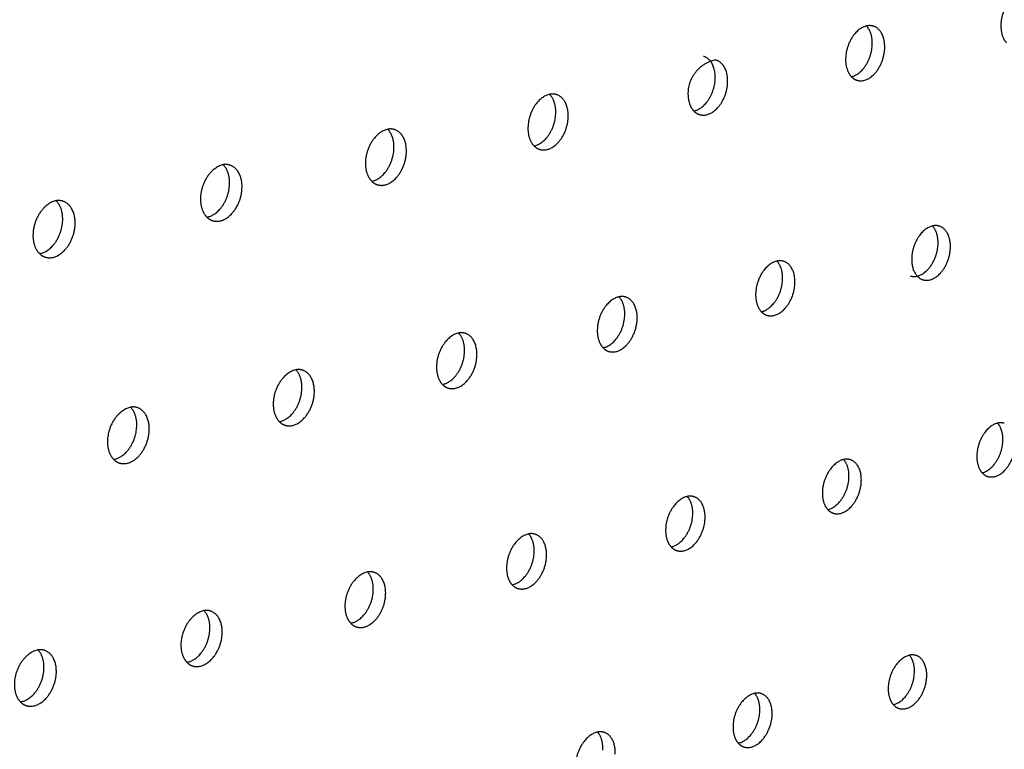
# Model space of a CAD drawing. Units: millimetres. Extents: x 0 to 890, y 0 to 230.
# Drawn here: x 132 to 133, y 53 to 54 of the extents above; entities that cross this region are included whole.
import ezdxf

# ---------------------------------------------------------------- set-up
doc = ezdxf.new("R2010")
doc.units = ezdxf.units.MM
doc.header["$MEASUREMENT"] = 0
doc.layers.add('Crear2D$Visible', color=7, linetype='Continuous', true_color=0x000000)

msp = doc.modelspace()

# ---------------------------------------------------------------- linework, layer by layer
at = {"layer": 'Crear2D$Visible', "lineweight": -3}
for points, weights, knots in [([(133.1069, 54.4117), (133.0819, 54.4056), (133.0799, 54.3703), (133.079, 54.3537), (133.0874, 54.3449)], [1852.69815249, 1327.23956032, 1866.90291632, 1567.02372759, 1597.14260031], [2336.974328, 2336.974328, 2336.974328, 2338.523084, 2338.523084, 2339.385396, 2339.385396, 2339.385396]), ([(132.9016, 54.3674), (132.876, 54.3615), (132.8741, 54.3256), (132.8732, 54.3089), (132.8817, 54.3001)], [1846.36321618, 1313.62010703, 1853.05733413, 1555.34573247, 1585.31700078], [1620.680297, 1620.680297, 1620.680297, 1622.239959, 1622.239959, 1623.102441, 1623.102441, 1623.102441]), ([(132.9105, 54.3672), (132.9064, 54.3684), (132.9019, 54.3674), (132.9018, 54.3674), (132.9016, 54.3674)], [1662.29177586, 1729.44909851, 1854.02407689, 1850.16632658, 1846.36321618], [1620.3079974, 1620.3079974, 1620.3079974, 1620.6691625, 1620.6691625, 1620.6802966, 1620.6802966, 1620.6802966]), ([(132.8893, 54.2954), (132.8934, 54.2941), (132.898, 54.2951), (132.9238, 54.3008), (132.9258, 54.3369)], [1661.19783365, 1729.07477182, 1855.55198691, 1313.29718092, 1856.51872968], [1623.446024, 1623.446024, 1623.446024, 1623.810755, 1623.810755, 1625.381552, 1625.381552, 1625.381552]), ([(132.7022, 54.3222), (132.667, 54.3167), (132.6651, 54.2803), (132.6642, 54.2634), (132.673, 54.2545)], [1648.08718983, 1299.97890407, 1839.21175194, 1543.71746393, 1573.48140478], [2430.83401, 2430.83401, 2430.83401, 2432.641111, 2432.641111, 2433.633373, 2433.633373, 2433.633373]), ([(132.673, 54.2545), (132.673, 54.2545), (132.673, 54.2546), (132.6993, 54.2603), (132.7011, 54.2966)], [1840.45905076, 1841.58049597, 1842.70661906, 1304.21413421, 1843.67336183], [2434.33839, 2434.33839, 2434.33839, 2434.34166, 2434.34166, 2435.912456, 2435.912456, 2435.912456]), ([(132.6805, 54.2499), (132.6848, 54.2486), (132.6895, 54.2496), (132.7158, 54.2553), (132.7176, 54.2917)], [1646.98519607, 1714.47178605, 1841.70640472, 1303.50687586, 1842.67314748], [2433.971992, 2433.971992, 2433.971992, 2434.34166, 2434.34166, 2435.912456, 2435.912456, 2435.912456]), ([(132.4817, 54.2768), (132.4548, 54.271), (132.453, 54.2342), (132.4521, 54.2173), (132.461, 54.2083)], [1818.8849447, 1290.18859901, 1825.36616975, 1532.13955272, 1561.63566959], [1526.410345, 1526.410345, 1526.410345, 1527.988267, 1527.988267, 1528.854568, 1528.854568, 1528.854568]), ([(132.461, 54.2083), (132.4612, 54.2084), (132.4614, 54.2084), (132.488, 54.2142), (132.4898, 54.2508)], [1819.13503994, 1823.95327998, 1828.86103687, 1294.42382915, 1829.82777964], [1529.548617, 1529.548617, 1529.548617, 1529.562976, 1529.562976, 1531.133772, 1531.133772, 1531.133772]), ([(132.4686, 54.2037), (132.473, 54.2023), (132.4779, 54.2034), (132.5045, 54.2092), (132.5063, 54.2458)], [1632.77398987, 1699.84958075, 1827.86082253, 1293.71657081, 1828.82756529], [1529.188241, 1529.188241, 1529.188241, 1529.562976, 1529.562976, 1531.133772, 1531.133772, 1531.133772]), ([(132.267, 54.2304), (132.2393, 54.2245), (132.2376, 54.1875), (132.2368, 54.1704), (132.2459, 54.1614)], [1797.84223518, 1280.39829395, 1811.52058755, 1520.61266785, 1549.77970211], [2525.42582, 2525.42582, 2525.42582, 2527.010838, 2527.010838, 2527.880758, 2527.880758, 2527.880758]), ([(132.2459, 54.1614), (132.2462, 54.1615), (132.2465, 54.1615), (132.2735, 54.1674), (132.2753, 54.2043)], [1797.92118224, 1806.32697307, 1815.01545468, 1284.63352409, 1815.98219745], [2528.563826, 2528.563826, 2528.563826, 2528.589439, 2528.589439, 2530.160236, 2530.160236, 2530.160236]), ([(132.2535, 54.1568), (132.258, 54.1554), (132.263, 54.1564), (132.29, 54.1624), (132.2918, 54.1992)], [1618.56472933, 1685.20745046, 1814.01524034, 1283.92626575, 1814.9819831], [2528.209502, 2528.209502, 2528.209502, 2528.589439, 2528.589439, 2530.160236, 2530.160236, 2530.160236]), ([(132.0489, 54.1834), (132.0206, 54.1772), (132.0189, 54.14), (132.0182, 54.1228), (132.0274, 54.1138)], [1776.82882809, 1270.60798889, 1797.67500536, 1509.13751787, 1537.91346344], [1432.1403, 1432.1403, 1432.1403, 1433.732602, 1433.732602, 1434.606082, 1434.606082, 1434.606082]), ([(132.0274, 54.1138), (132.0278, 54.1139), (132.0283, 54.114), (132.0558, 54.1199), (132.0574, 54.1571)], [1776.81001699, 1788.69639681, 1801.16987249, 1274.84321904, 1802.13661525], [1435.278142, 1435.278142, 1435.278142, 1435.315196, 1435.315196, 1436.885992, 1436.885992, 1436.885992]), ([(132.035, 54.1091), (132.0397, 54.1077), (132.0448, 54.1088), (132.0723, 54.1148), (132.0739, 54.1519)], [1604.35797996, 1670.54465696, 1800.16965815, 1274.13596069, 1801.13640091], [1434.929914, 1434.929914, 1434.929914, 1435.315196, 1435.315196, 1436.885992, 1436.885992, 1436.885992]), ([(131.8275, 54.1356), (131.7984, 54.1293), (131.7969, 54.0918), (131.7961, 54.0745), (131.8055, 54.0654)], [1755.84686719, 1260.81768384, 1783.82942317, 1497.70176363, 1526.03956583], [2619.650745, 2619.650745, 2619.650745, 2621.25053, 2621.25053, 2622.127548, 2622.127548, 2622.127548]), ([(131.8055, 54.0654), (131.8061, 54.0655), (131.8067, 54.0656), (131.8346, 54.0717), (131.8362, 54.1091)], [1755.82495151, 1771.07245839, 1787.3242903, 1265.05291398, 1788.29103306], [2622.788568, 2622.788568, 2622.788568, 2622.837219, 2622.837219, 2624.408015, 2624.408015, 2624.408015]), ([(131.8131, 54.0608), (131.8179, 54.0593), (131.8232, 54.0604), (131.8511, 54.0665), (131.8527, 54.1039)], [1590.15436338, 1655.86042747, 1786.32407595, 1264.34565564, 1787.29081872], [2622.446445, 2622.446445, 2622.446445, 2622.837219, 2622.837219, 2624.408015, 2624.408015, 2624.408015]), ([(132.9892, 54.1021), (132.9636, 54.0962), (132.9617, 54.0605), (132.9603, 54.0357), (132.9764, 54.0308)], [1864.28308001, 1320.37473226, 1866.09176529, 1450.61343143, 1668.86595142], [2318.106719, 2318.106719, 2318.106719, 2319.673528, 2319.673528, 2320.868769, 2320.868769, 2320.868769]), ([(132.9981, 54.1019), (132.9939, 54.1032), (132.9893, 54.1021), (132.9892, 54.1021), (132.9892, 54.1021)], [1669.95419535, 1737.82860306, 1867.05850806, 1865.66726558, 1864.28308001], [2317.7306925, 2317.7306925, 2317.7306925, 2318.1027316, 2318.1027316, 2318.106719, 2318.106719, 2318.106719]), ([(132.96, 54.0358), (132.9643, 54.0345), (132.9689, 54.0355), (132.9945, 54.0414), (132.9965, 54.0771)], [1669.75957435, 1738.37306179, 1869.58663242, 1323.22117393, 1870.55337518], [2320.868769, 2320.868769, 2320.868769, 2321.244324, 2321.244324, 2322.815121, 2322.815121, 2322.815121]), ([(132.9764, 54.0308), (132.9807, 54.0295), (132.9853, 54.0305), (133.0109, 54.0364), (133.0129, 54.0721)], [1668.86595142, 1737.44288915, 1868.58641807, 1322.51391558, 1869.55316084], [2320.868769, 2320.868769, 2320.868769, 2321.244324, 2321.244324, 2322.815121, 2322.815121, 2322.815121]), ([(132.7829, 54.0555), (132.7567, 54.0496), (132.7548, 54.0135), (132.754, 53.9971), (132.7623, 53.9884)], [1848.34742435, 1309.19563873, 1852.2461831, 1559.6776428, 1583.70715917], [1639.51163, 1639.51163, 1639.51163, 1641.08703, 1641.08703, 1641.937468, 1641.937468, 1641.937468]), ([(132.7623, 53.9884), (132.7624, 53.9884), (132.7625, 53.9884), (132.7885, 53.9943), (132.7904, 54.0303)], [1848.43556715, 1852.06353966, 1855.74105023, 1313.43086887, 1856.70779299], [1642.649707, 1642.649707, 1642.649707, 1642.660311, 1642.660311, 1644.231107, 1644.231107, 1644.231107]), ([(132.7698, 53.9836), (132.7742, 53.9822), (132.779, 53.9833), (132.8049, 53.9893), (132.8068, 54.0253)], [1654.68995142, 1722.8295343, 1854.74083588, 1312.72361053, 1855.70757865], [1642.279743, 1642.279743, 1642.279743, 1642.660311, 1642.660311, 1644.231107, 1644.231107, 1644.231107]), ([(132.5736, 54.0081), (132.5467, 54.0021), (132.5449, 53.9657), (132.5441, 53.9493), (132.5525, 53.9405)], [1826.94531057, 1299.40533367, 1838.40060091, 1548.09536498, 1571.86418698], [2412.332145, 2412.332145, 2412.332145, 2413.91487, 2413.91487, 2414.769045, 2414.769045, 2414.769045]), ([(132.5525, 53.9405), (132.5528, 53.9405), (132.5531, 53.9406), (132.5794, 53.9466), (132.5812, 53.9828)], [1827.09950387, 1834.39364412, 1841.89546803, 1303.64056382, 1842.8622108], [2415.47031, 2415.47031, 2415.47031, 2415.492104, 2415.492104, 2417.0629, 2417.0629, 2417.0629]), ([(132.5601, 53.9357), (132.5645, 53.9343), (132.5695, 53.9354), (132.5958, 53.9415), (132.5977, 53.9777)], [1640.51687224, 1708.19708668, 1840.89525369, 1302.93330547, 1841.86199646], [2415.106393, 2415.106393, 2415.106393, 2415.492104, 2415.492104, 2417.0629, 2417.0629, 2417.0629]), ([(132.361, 53.9601), (132.3335, 53.9539), (132.3318, 53.9173), (132.331, 53.9007), (132.3396, 53.8919)], [1805.85501501, 1289.61502862, 1824.55501872, 1536.56416843, 1560.01292271], [1545.241428, 1545.241428, 1545.241428, 1546.831394, 1546.831394, 1547.689102, 1547.689102, 1547.689102]), ([(132.3396, 53.8919), (132.34, 53.8919), (132.3404, 53.892), (132.3672, 53.8981), (132.3689, 53.9346)], [1805.93745433, 1816.75656329, 1828.04988584, 1293.85025876, 1829.01662861], [1548.379475, 1548.379475, 1548.379475, 1548.412532, 1548.412532, 1549.983328, 1549.983328, 1549.983328]), ([(132.3471, 53.8871), (132.3517, 53.8857), (132.3568, 53.8868), (132.3836, 53.8929), (132.3853, 53.9294)], [1626.34729123, 1693.54486267, 1827.0496715, 1293.14300041, 1828.01641426], [1548.021542, 1548.021542, 1548.021542, 1548.412532, 1548.412532, 1549.983328, 1549.983328, 1549.983328]), ([(132.1453, 53.9113), (132.117, 53.9049), (132.1154, 53.8681), (132.1146, 53.8514), (132.1234, 53.8425)], [1784.67894789, 1279.82472356, 1810.70943653, 1525.08473789, 1548.15339745], [2506.557159, 2506.557159, 2506.557159, 2508.15468, 2508.15468, 2509.015925, 2509.015925, 2509.015925]), ([(132.1234, 53.8425), (132.1239, 53.8426), (132.1245, 53.8427), (132.1517, 53.8489), (132.1533, 53.8857)], [1784.91619932, 1799.13486752, 1814.20430365, 1284.0599537, 1815.17104642], [2509.695439, 2509.695439, 2509.695439, 2509.739884, 2509.739884, 2511.31068, 2511.31068, 2511.31068]), ([(132.1309, 53.8378), (132.1357, 53.8363), (132.1409, 53.8375), (132.1681, 53.8437), (132.1698, 53.8804)], [1612.18183947, 1678.87214785, 1813.20408931, 1283.35269536, 1814.17083207], [2509.343474, 2509.343474, 2509.343474, 2509.739884, 2509.739884, 2511.31068, 2511.31068, 2511.31068]), ([(131.9262, 53.8617), (131.8972, 53.8552), (131.8956, 53.8181), (131.8949, 53.8013), (131.9039, 53.7924)], [1763.85740451, 1270.0344185, 1796.86385433, 1513.65779746, 1536.2857048], [1450.970607, 1450.970607, 1450.970607, 1452.575558, 1452.575558, 1453.440099, 1453.440099, 1453.440099]), ([(133.0755, 53.8405), (133.05, 53.8345), (133.048, 53.799), (133.0472, 53.7832), (133.0549, 53.7747)], [1877.81545192, 1328.20267845, 1879.12619645, 1587.27661243, 1605.94979207], [1664.648197, 1664.648197, 1664.648197, 1666.221125, 1666.221125, 1667.056014, 1667.056014, 1667.056014]), ([(131.9039, 53.7924), (131.9046, 53.7925), (131.9053, 53.7927), (131.9328, 53.799), (131.9344, 53.836)], [1764.03572656, 1781.52789852, 1800.35872146, 1274.26964864, 1801.32546423], [1454.108787, 1454.108787, 1454.108787, 1454.164752, 1454.164752, 1455.735548, 1455.735548, 1455.735548]), ([(131.9114, 53.7877), (131.9163, 53.7861), (131.9217, 53.7873), (131.9493, 53.7936), (131.9509, 53.8307)], [1598.02120662, 1664.1781955, 1799.35850712, 1273.5623903, 1800.32524988], [1453.762777, 1453.762777, 1453.762777, 1454.164752, 1454.164752, 1455.735548, 1455.735548, 1455.735548]), ([(133.055, 53.7747), (133.055, 53.7747), (133.0551, 53.7747), (133.0804, 53.7807), (133.0824, 53.8161)], [1878.17188803, 1880.38746855, 1882.62106358, 1332.43790859, 1883.58780634], [1667.786704, 1667.786704, 1667.786704, 1667.793052, 1667.793052, 1669.363849, 1669.363849, 1669.363849]), ([(133.0624, 53.7698), (133.0667, 53.7685), (133.0714, 53.7696), (133.0968, 53.7756), (133.0988, 53.811)], [1676.68089273, 1745.85438417, 1881.62084924, 1331.73065025, 1882.587592], [1667.406945, 1667.406945, 1667.406945, 1667.793052, 1667.793052, 1669.363849, 1669.363849, 1669.363849]), ([(132.8713, 53.7923), (132.8452, 53.7861), (132.8433, 53.7504), (132.8424, 53.7345), (132.8504, 53.7259)], [1856.31774931, 1318.41237339, 1865.28061426, 1575.63822242, 1594.11716983], [2387.203338, 2387.203338, 2387.203338, 2388.783563, 2388.783563, 2389.622167, 2389.622167, 2389.622167]), ([(132.8504, 53.7259), (132.8506, 53.7259), (132.8508, 53.726), (132.8765, 53.7321), (132.8784, 53.7677)], [1856.65600875, 1862.64744555, 1868.77548139, 1322.64760354, 1869.74222415], [2390.341816, 2390.341816, 2390.341816, 2390.359363, 2390.359363, 2391.930159, 2391.930159, 2391.930159]), ([(132.8578, 53.721), (132.8623, 53.7196), (132.8671, 53.7208), (132.8928, 53.7269), (132.8948, 53.7626)], [1662.54276314, 1731.23178067, 1867.77526704, 1321.94034519, 1868.74200981], [2389.968174, 2389.968174, 2389.968174, 2390.359363, 2390.359363, 2391.930159, 2391.930159, 2391.930159]), ([(132.6641, 53.7433), (132.6373, 53.737), (132.6355, 53.701), (132.6347, 53.685), (132.6427, 53.6764)], [1835.03421851, 1308.62206834, 1851.43503207, 1564.05031169, 1582.27815305], [1570.378063, 1570.378063, 1570.378063, 1571.965597, 1571.965597, 1572.807771, 1572.807771, 1572.807771]), ([(132.6428, 53.6764), (132.6431, 53.6764), (132.6434, 53.6765), (132.6695, 53.6827), (132.6714, 53.7186)], [1835.26205051, 1844.91209457, 1854.9298992, 1312.85729848, 1855.89664196], [1573.516374, 1573.516374, 1573.516374, 1573.545273, 1573.545273, 1575.116069, 1575.116069, 1575.116069]), ([(132.6502, 53.6715), (132.6548, 53.6701), (132.6598, 53.6713), (132.6859, 53.6775), (132.6877, 53.7134)], [1648.40901711, 1716.59024325, 1853.92968485, 1312.15004013, 1854.89642762], [1573.148872, 1573.148872, 1573.148872, 1573.545273, 1573.545273, 1575.116069, 1575.116069, 1575.116069]), ([(132.4538, 53.6936), (132.4263, 53.6871), (132.4246, 53.6509), (132.4238, 53.6348), (132.432, 53.6261)], [1814.04811513, 1298.83176328, 1837.58944988, 1552.51350368, 1570.43277809], [2481.428865, 2481.428865, 2481.428865, 2483.023635, 2483.023635, 2483.869181, 2483.869181, 2483.869181]), ([(132.432, 53.6261), (132.4325, 53.6262), (132.433, 53.6263), (132.4594, 53.6326), (132.4612, 53.6688)], [1813.99488306, 1827.18286187, 1841.08431701, 1303.06699342, 1842.05105977], [2484.566739, 2484.566739, 2484.566739, 2484.607142, 2484.607142, 2486.177939, 2486.177939, 2486.177939]), ([(132.4395, 53.6213), (132.4441, 53.6198), (132.4493, 53.621), (132.4758, 53.6273), (132.4776, 53.6635)], [1634.28029059, 1701.92911079, 1840.08410266, 1302.35973508, 1841.05084543], [2484.205394, 2484.205394, 2484.205394, 2484.607142, 2484.607142, 2486.177939, 2486.177939, 2486.177939]), ([(132.2402, 53.6431), (132.2121, 53.6365), (132.2104, 53.6), (132.2097, 53.5838), (132.218, 53.5751)], [1793.00287726, 1289.04145822, 1823.74386769, 1541.02845792, 1558.58114159], [1476.107716, 1476.107716, 1476.107716, 1477.710009, 1477.710009, 1478.558912, 1478.558912, 1478.558912]), ([(132.218, 53.5751), (132.2187, 53.5752), (132.2193, 53.5754), (132.2462, 53.5818), (132.2479, 53.6182)], [1793.16982114, 1809.62740998, 1827.23873481, 1293.27668837, 1828.20547758], [1479.245921, 1479.245921, 1479.245921, 1479.297493, 1479.297493, 1480.868289, 1480.868289, 1480.868289]), ([(132.2255, 53.5703), (132.2303, 53.5687), (132.2357, 53.57), (132.2626, 53.5764), (132.2643, 53.6128)], [1620.1572753, 1687.24769339, 1826.23852047, 1292.56943002, 1827.20526324], [1478.890257, 1478.890257, 1478.890257, 1479.297493, 1479.297493, 1480.868289, 1480.868289, 1480.868289]), ([(132.0235, 53.5919), (131.9946, 53.5851), (131.993, 53.5484), (131.9923, 53.5321), (132.0008, 53.5233)], [1772.26455876, 1279.25115317, 1809.8982855, 1529.53840103, 1546.73044143], [2575.653774, 2575.653774, 2575.653774, 2577.26351, 2577.26351, 2578.115727, 2578.115727, 2578.115727]), ([(132.0008, 53.5233), (132.0016, 53.5234), (132.0024, 53.5236), (132.0297, 53.5301), (132.0313, 53.5668)], [1772.19376183, 1791.93015862, 1813.39315262, 1283.48638331, 1814.35989539], [2578.791592, 2578.791592, 2578.791592, 2578.854922, 2578.854922, 2580.425718, 2580.425718, 2580.425718]), ([(132.0083, 53.5185), (132.0132, 53.5169), (132.0188, 53.5182), (132.046, 53.5247), (132.0477, 53.5614)], [1606.0407236, 1672.54527095, 1812.39293828, 1282.77912496, 1813.35968105], [2578.442052, 2578.442052, 2578.442052, 2578.854922, 2578.854922, 2580.425718, 2580.425718, 2580.425718]), ([(131.8034, 53.5398), (131.7738, 53.5329), (131.7722, 53.4959), (131.7716, 53.4796), (131.7802, 53.4707)], [1751.4619617, 1269.46084811, 1796.05270331, 1518.21648101, 1534.85980304], [1381.836729, 1381.836729, 1381.836729, 1383.454226, 1383.454226, 1384.309392, 1384.309392, 1384.309392]), ([(132.9585, 53.5327), (132.9325, 53.5263), (132.9305, 53.4909), (132.9297, 53.4755), (132.9373, 53.4671)], [1864.75718003, 1327.62910806, 1878.31504543, 1591.60015319, 1604.70754393], [1683.479962, 1683.479962, 1683.479962, 1685.064594, 1685.064594, 1685.891255, 1685.891255, 1685.891255]), ([(131.7802, 53.4707), (131.7812, 53.4709), (131.7821, 53.4711), (131.8098, 53.4777), (131.8114, 53.5146)], [1751.59265429, 1774.37335699, 1799.54757043, 1273.69607825, 1800.5143132], [1384.974863, 1384.974863, 1384.974863, 1385.049714, 1385.049714, 1386.62051, 1386.62051, 1386.62051]), ([(131.7877, 53.4659), (131.7928, 53.4642), (131.7985, 53.4656), (131.8262, 53.4722), (131.8278, 53.5091)], [1591.93145386, 1657.82109171, 1798.54735609, 1272.98881991, 1799.51409885], [1384.631059, 1384.631059, 1384.631059, 1385.049714, 1385.049714, 1386.62051, 1386.62051, 1386.62051]), ([(132.9373, 53.4671), (132.9375, 53.4671), (132.9378, 53.4672), (132.9633, 53.4735), (132.9652, 53.5088)], [1865.0733329, 1873.3111619, 1881.80991255, 1331.8643382, 1882.77665532], [1686.618441, 1686.618441, 1686.618441, 1686.642608, 1686.642608, 1688.213405, 1688.213405, 1688.213405]), ([(132.9447, 53.4621), (132.9491, 53.4607), (132.9541, 53.4619), (132.9795, 53.4682), (132.9815, 53.5035)], [1670.53689435, 1739.67745918, 1880.80969821, 1331.15707986, 1881.77644097], [1686.241069, 1686.241069, 1686.241069, 1686.642608, 1686.642608, 1688.213405, 1688.213405, 1688.213405]), ([(132.7533, 53.4821), (132.7267, 53.4756), (132.7248, 53.44), (132.724, 53.4245), (132.7317, 53.416)], [1843.40736374, 1317.838803, 1864.46946323, 1580.00539495, 1592.87348288], [2368.335807, 2368.335807, 2368.335807, 2369.927904, 2369.927904, 2370.758064, 2370.758064, 2370.758064]), ([(132.7317, 53.416), (132.7321, 53.4161), (132.7326, 53.4162), (132.7584, 53.4226), (132.7603, 53.4581)], [1843.58217245, 1855.49011945, 1867.96433036, 1322.07403314, 1868.93107313], [2371.474072, 2371.474072, 2371.474072, 2371.509807, 2371.509807, 2373.080603, 2373.080603, 2373.080603]), ([(132.7391, 53.411), (132.7437, 53.4095), (132.7488, 53.4108), (132.7747, 53.4172), (132.7766, 53.4528)], [1656.44349655, 1725.02792184, 1866.96411602, 1321.3667748, 1867.93085878], [2371.102992, 2371.102992, 2371.102992, 2371.509807, 2371.509807, 2373.080603, 2373.080603, 2373.080603]), ([(132.5452, 53.4308), (132.5178, 53.4241), (132.5161, 53.3883), (132.5153, 53.3727), (132.5231, 53.3641)], [1822.48900796, 1308.04849794, 1850.62388104, 1568.46173086, 1581.03498547], [1589.209791, 1589.209791, 1589.209791, 1590.809149, 1590.809149, 1591.642543, 1591.642543, 1591.642543])]:
    msp.add_rational_spline(points, weights, degree=2, knots=knots, dxfattribs=at)
for points, weights in [([(132.9093, 54.3418), (132.9102, 54.3585), (132.9016, 54.3674)], [1857.51894402, 1557.39048459, 1587.30838372]), ([(132.9258, 54.3369), (132.9272, 54.3623), (132.9105, 54.3672)], [1856.51872968, 1437.36534652, 1662.29177586]), ([(132.8817, 54.3001), (132.9074, 54.3059), (132.9093, 54.3418)], [1851.26028326, 1316.66817949, 1857.51894402]), ([(132.7011, 54.2966), (132.7025, 54.3221), (132.6857, 54.3271)], [1843.67336183, 1429.10053788, 1648.98268306]), ([(132.7176, 54.2917), (132.7189, 54.3171), (132.7022, 54.3222)], [1842.67314748, 1428.32500937, 1648.08718983]), ([(132.8817, 54.3001), (132.885, 54.2966), (132.8893, 54.2954)], [1585.31700078, 1597.25653293, 1661.19783365]), ([(132.4906, 54.2764), (132.4864, 54.2777), (132.4817, 54.2768)], [1633.88404775, 1698.2803935, 1818.8849447]), ([(132.4898, 54.2508), (132.4906, 54.2678), (132.4817, 54.2768)], [1829.82777964, 1534.16669716, 1563.63060784]), ([(132.5063, 54.2458), (132.5076, 54.2713), (132.4906, 54.2764)], [1828.82756529, 1419.30371809, 1633.88404775]), ([(132.673, 54.2545), (132.6763, 54.2511), (132.6805, 54.2499)], [1573.48140478, 1585.16668503, 1646.98519607]), ([(132.2759, 54.23), (132.2716, 54.2313), (132.267, 54.2304)], [1619.68285683, 1681.76775802, 1797.84223518]), ([(132.2753, 54.2043), (132.2761, 54.2214), (132.267, 54.2304)], [1815.98219745, 1522.63113642, 1551.77653007]), ([(132.2918, 54.1992), (132.293, 54.2248), (132.2759, 54.23)], [1814.9819831, 1410.30217239, 1619.68285683]), ([(132.461, 54.2083), (132.4644, 54.205), (132.4686, 54.2037)], [1561.63566959, 1573.04822735, 1632.77398987]), ([(132.0578, 54.1828), (132.0536, 54.1842), (132.0489, 54.1834)], [1605.4841748, 1665.26488542, 1776.82882809]), ([(132.0574, 54.1571), (132.0582, 54.1743), (132.0489, 54.1834)], [1802.13661525, 1511.15327182, 1539.91108445]), ([(132.0739, 54.1519), (132.0751, 54.1775), (132.0578, 54.1828)], [1801.13640091, 1401.32110453, 1605.4841748]), ([(132.2459, 54.1614), (132.2492, 54.1581), (132.2535, 54.1568)], [1549.77970211, 1560.90173348, 1618.56472933]), ([(131.8364, 54.135), (131.8321, 54.1363), (131.8275, 54.1356)], [1591.28861468, 1648.77290572, 1755.84686719]), ([(131.8362, 54.1091), (131.8369, 54.1265), (131.8275, 54.1356)], [1788.29103306, 1499.71624402, 1528.037764]), ([(131.8527, 54.1039), (131.8538, 54.1295), (131.8364, 54.135)], [1787.29081872, 1392.36128109, 1591.28861468]), ([(132.0274, 54.1138), (132.0307, 54.1105), (132.035, 54.1091)], [1537.91346344, 1548.72782567, 1604.35797996]), ([(132.9965, 54.0771), (132.9974, 54.0934), (132.9892, 54.1021)], [1870.55337518, 1573.40067865, 1597.534889]), ([(133.0129, 54.0721), (133.0143, 54.097), (132.9981, 54.1019)], [1869.55316084, 1451.25427727, 1669.95419535]), ([(131.8055, 54.0654), (131.8089, 54.0621), (131.8131, 54.0608)], [1526.03956583, 1536.53380358, 1590.15436338]), ([(132.7918, 54.0552), (132.7876, 54.0565), (132.7829, 54.0555)], [1655.78593731, 1721.96234189, 1848.34742435]), ([(132.7904, 54.0303), (132.7913, 54.0467), (132.7829, 54.0555)], [1856.70779299, 1561.74340327, 1585.70420977]), ([(132.8068, 54.0253), (132.8081, 54.0502), (132.7918, 54.0552)], [1855.70757865, 1442.22451898, 1655.78593731]), ([(132.5825, 54.0078), (132.5782, 54.0091), (132.5736, 54.0081)], [1641.62060477, 1705.3934071, 1826.94531057]), ([(132.5812, 53.9828), (132.5821, 53.9993), (132.5736, 54.0081)], [1842.8622108, 1550.15273731, 1573.86272311]), ([(132.5977, 53.9777), (132.5989, 54.0027), (132.5825, 54.0078)], [1841.86199646, 1433.21368857, 1641.62060477]), ([(132.7623, 53.9884), (132.7656, 53.9849), (132.7698, 53.9836)], [1583.70715917, 1593.40662521, 1654.68995142]), ([(132.3699, 53.9596), (132.3657, 53.961), (132.361, 53.9601)], [1627.45876803, 1688.90917355, 1805.85501501]), ([(132.3689, 53.9346), (132.3697, 53.9512), (132.361, 53.9601)], [1829.01662861, 1538.61324933, 1562.01300837]), ([(132.3853, 53.9294), (132.3865, 53.9544), (132.3699, 53.9596)], [1828.01641426, 1424.22246441, 1627.45876803]), ([(132.5525, 53.9405), (132.5558, 53.937), (132.5601, 53.9357)], [1571.86418698, 1581.32274938, 1640.51687224]), ([(132.1542, 53.9108), (132.1499, 53.9121), (132.1453, 53.9113)], [1613.30564029, 1672.41031009, 1784.67894789]), ([(132.1533, 53.8857), (132.1541, 53.9024), (132.1453, 53.9113)], [1815.17104642, 1527.12562791, 1550.15508838]), ([(132.1698, 53.8804), (132.1709, 53.9054), (132.1542, 53.9108)], [1814.17083207, 1415.24693289, 1613.30564029]), ([(132.3396, 53.8919), (132.3429, 53.8885), (132.3471, 53.8871)], [1560.01292271, 1569.21236349, 1626.34729123]), ([(131.9351, 53.8611), (131.9309, 53.8625), (131.9262, 53.8617)], [1599.14813292, 1656.00028413, 1763.85740451]), ([(131.9344, 53.836), (131.9352, 53.8528), (131.9262, 53.8617)], [1801.32546423, 1515.69060127, 1538.28904771]), ([(131.9509, 53.8307), (131.952, 53.8557), (131.9351, 53.8611)], [1800.32524988, 1406.3017026, 1599.14813292]), ([(132.1234, 53.8425), (132.1267, 53.8391), (132.1309, 53.8378)], [1548.15339745, 1557.07616105, 1612.18183947]), ([(133.0844, 53.8403), (133.0801, 53.8416), (133.0755, 53.8405)], [1677.7639112, 1745.6672303, 1877.81545192]), ([(133.0824, 53.8161), (133.0833, 53.8319), (133.0755, 53.8405)], [1883.58780634, 1589.37993978, 1607.9501299]), ([(131.9039, 53.7924), (131.9072, 53.7891), (131.9114, 53.7877)], [1536.2857048, 1544.91489216, 1598.02120662]), ([(132.8802, 53.792), (132.876, 53.7933), (132.8713, 53.7923)], [1663.63323804, 1729.11171973, 1856.31774931]), ([(132.8784, 53.7677), (132.8793, 53.7836), (132.8713, 53.7923)], [1869.74222415, 1577.73341513, 1596.11861983]), ([(132.8948, 53.7626), (132.8961, 53.787), (132.8802, 53.792)], [1868.74200981, 1456.07942949, 1663.63323804]), ([(133.0549, 53.7747), (133.0582, 53.7711), (133.0624, 53.7698)], [1605.94979207, 1613.80938312, 1676.68089273]), ([(132.673, 53.7429), (132.6688, 53.7442), (132.6641, 53.7433)], [1649.5069464, 1712.61522805, 1835.03421851]), ([(132.6714, 53.7186), (132.6722, 53.7346), (132.6641, 53.7433)], [1855.89664196, 1566.13747216, 1584.28077979]), ([(132.6877, 53.7134), (132.689, 53.7378), (132.673, 53.7429)], [1854.89642762, 1447.07790028, 1649.5069464]), ([(132.8504, 53.7259), (132.8536, 53.7224), (132.8578, 53.721)], [1594.11716983, 1601.78731358, 1662.54276314]), ([(132.4626, 53.6931), (132.4584, 53.6945), (132.4538, 53.6936)], [1635.38566521, 1696.20004368, 1814.04811513]), ([(132.4612, 53.6688), (132.462, 53.6849), (132.4538, 53.6936)], [1842.05105977, 1554.62441862, 1572.43270918]), ([(132.4776, 53.6635), (132.4788, 53.6879), (132.4626, 53.6931)], [1841.05084543, 1438.09580472, 1635.38566521]), ([(132.6427, 53.6764), (132.646, 53.6729), (132.6502, 53.6715)], [1582.27815305, 1589.73953049, 1648.40901711]), ([(132.2491, 53.6426), (132.2449, 53.6439), (132.2402, 53.6431)], [1621.27007848, 1679.77495141, 1793.00287726]), ([(132.2479, 53.6182), (132.2486, 53.6344), (132.2402, 53.6431)], [1828.20547758, 1543.09987668, 1560.58628463]), ([(132.2643, 53.6128), (132.2654, 53.6373), (132.2491, 53.6426)], [1827.20526324, 1429.13382768, 1621.27007848]), ([(132.432, 53.6261), (132.4353, 53.6227), (132.4395, 53.6213)], [1570.43277809, 1577.66674069, 1634.28029059]), ([(132.0323, 53.5912), (132.0281, 53.5926), (132.0235, 53.5919)], [1607.16093013, 1663.4352468, 1772.26455876]), ([(132.0313, 53.5668), (132.032, 53.5831), (132.0235, 53.5919)], [1814.35989539, 1531.6595894, 1548.72987097]), ([(132.0477, 53.5614), (132.0488, 53.5858), (132.0323, 53.5912)], [1813.35968105, 1420.19268402, 1607.16093013]), ([(132.218, 53.5751), (132.2213, 53.5717), (132.2255, 53.5703)], [1558.58114159, 1565.56970457, 1620.1572753]), ([(131.8122, 53.5391), (131.808, 53.5405), (131.8034, 53.5398)], [1593.0590293, 1647.08583884, 1751.4619617]), ([(131.8114, 53.5146), (131.812, 53.531), (131.8034, 53.5398)], [1800.5143132, 1520.27261714, 1536.8676208]), ([(131.8278, 53.5091), (131.8288, 53.5336), (131.8122, 53.5391)], [1799.51409885, 1411.27312009, 1593.0590293]), ([(132.9673, 53.5324), (132.9631, 53.5337), (132.9585, 53.5327)], [1671.62232854, 1736.47816158, 1864.75718003]), ([(132.9652, 53.5088), (132.9661, 53.5242), (132.9585, 53.5327)], [1882.77665532, 1593.72436834, 1606.71384293]), ([(132.9815, 53.5035), (132.9828, 53.5274), (132.9673, 53.5324)], [1881.77644097, 1469.89080764, 1671.62232854]), ([(132.0008, 53.5233), (132.0041, 53.5199), (132.0083, 53.5185)], [1546.73044143, 1553.47670011, 1606.0407236]), ([(132.7622, 53.4817), (132.758, 53.4831), (132.7533, 53.4821)], [1657.53611623, 1720.00731347, 1843.40736374]), ([(132.7603, 53.4581), (132.7611, 53.4736), (132.7533, 53.4821)], [1868.93107313, 1582.12191635, 1594.88067131]), ([(132.7766, 53.4528), (132.7778, 53.4767), (132.7622, 53.4817)], [1867.93085878, 1460.89748279, 1657.53611623]), ([(131.7802, 53.4707), (131.7835, 53.4674), (131.7877, 53.4659)], [1534.85980304, 1541.30623422, 1591.93145386]), ([(132.9373, 53.4671), (132.9404, 53.4635), (132.9447, 53.4621)], [1604.70754393, 1610.30297594, 1670.53689435]), ([(132.554, 53.4303), (132.5498, 53.4317), (132.5452, 53.4308)], [1643.45639388, 1703.65195522, 1822.48900796]), ([(132.5522, 53.4066), (132.553, 53.4223), (132.5452, 53.4308)], [1855.08549093, 1570.58111812, 1583.04219916]), ([(132.5685, 53.4013), (132.5698, 53.4252), (132.554, 53.4303)], [1854.08527659, 1451.92338931, 1643.45639388]), ([(132.7317, 53.416), (132.7349, 53.4124), (132.7391, 53.411)], [1592.87348288, 1598.29260855, 1656.44349655])]:
    msp.add_rational_spline(points, weights, degree=2, dxfattribs=at)

doc.saveas('drawing.dxf')
